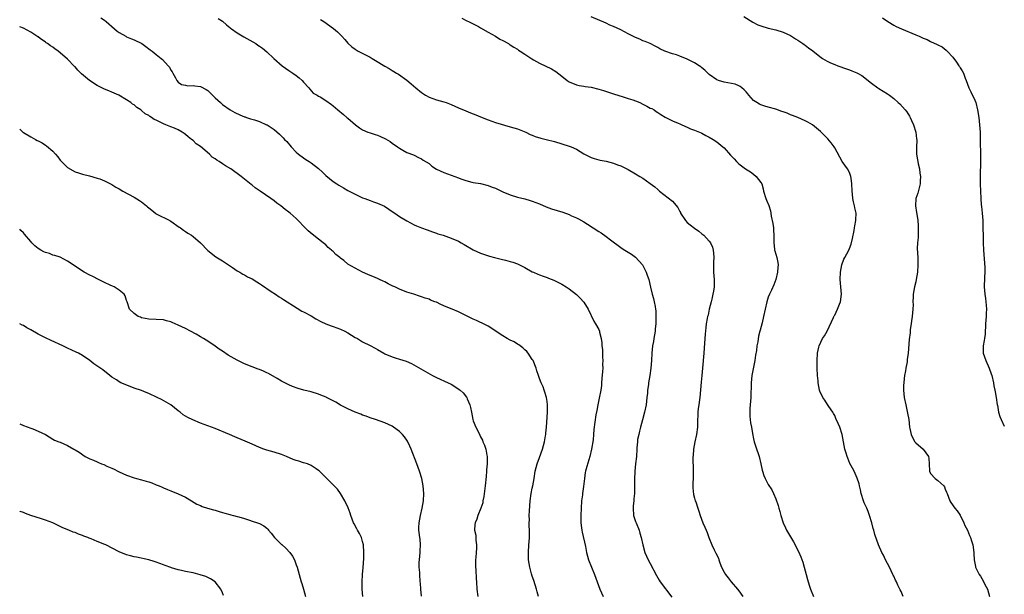
# Model space of a CAD drawing. Units: inches. Extents: x 2670000 to 2671137, y 1554000 to 1557000.
# Drawn here: x 2670000 to 2670267, y 1554330 to 1554486 of the extents above; entities that cross this region are included whole.
import ezdxf

# ---------------------------------------------------------------- set-up
doc = ezdxf.new("R2010")
doc.units = ezdxf.units.IN
doc.header["$MEASUREMENT"] = 0
doc.layers.add('LD26701554_10ft', color=133, linetype='Continuous')

msp = doc.modelspace()

# ---------------------------------------------------------------- linework, layer by layer
at = {"layer": 'LD26701554_10ft'}
for points, elevation in [([(2670196.35, 1554486.35), (2670198.83, 1554484.83), (2670200.14, 1554484.14), (2670201, 1554483.79), (2670203, 1554483.17), (2670205, 1554482.73), (2670207, 1554482.13), (2670209, 1554481.2), (2670210.33, 1554480.33), (2670211, 1554479.94), (2670211.54, 1554479.54), (2670212.39, 1554479), (2670212.74, 1554478.74), (2670213, 1554478.57), (2670213.9, 1554477.9), (2670215.08, 1554477.07), (2670217, 1554475.55), (2670217.74, 1554475), (2670219, 1554474.23), (2670219.83, 1554473.83), (2670221, 1554473.33), (2670221.82, 1554473), (2670224.19, 1554472.19), (2670225, 1554471.86), (2670225.66, 1554471.66), (2670227.04, 1554471.04), (2670228.34, 1554470.34), (2670231, 1554468.25), (2670232.69, 1554467), (2670233, 1554466.79), (2670234.12, 1554466.12), (2670235.35, 1554465.35), (2670235.85, 1554465), (2670237, 1554464.1), (2670238.25, 1554463), (2670238.63, 1554462.63), (2670240.13, 1554461), (2670240.53, 1554460.53), (2670241.32, 1554459.32), (2670241.49, 1554459), (2670241.87, 1554458.13), (2670242.4, 1554457), (2670243.01, 1554455), (2670243.2, 1554453.2), (2670243.25, 1554453), (2670243.25, 1554452.75), (2670243.15, 1554451), (2670243.14, 1554449), (2670243.49, 1554447.49), (2670243.53, 1554447), (2670243.63, 1554446.37), (2670244.02, 1554445), (2670244.13, 1554443.87), (2670244.3, 1554443), (2670244.22, 1554441.78), (2670244.2, 1554441), (2670243.88, 1554439.88), (2670243.53, 1554438.47), (2670243.03, 1554437), (2670242.93, 1554435), (2670243.23, 1554433.23), (2670243.28, 1554432.72), (2670243.56, 1554431), (2670243.65, 1554429.65), (2670243.67, 1554429), (2670243.62, 1554427.62), (2670243.61, 1554426.39), (2670243.45, 1554425), (2670243.39, 1554423.39), (2670243.51, 1554421), (2670243.54, 1554419), (2670243.42, 1554417), (2670243.13, 1554415), (2670243, 1554414.38), (2670242.66, 1554413), (2670242.29, 1554411), (2670242.29, 1554410.29), (2670242.22, 1554409), (2670242.24, 1554408.24), (2670242.18, 1554407), (2670242.01, 1554405), (2670241.82, 1554403.82), (2670241.74, 1554403), (2670241.49, 1554401.49), (2670241.45, 1554400.55), (2670241.22, 1554398.78), (2670240.97, 1554395), (2670240.69, 1554393.31), (2670240.68, 1554393), (2670240.64, 1554392.64), (2670240.3, 1554391), (2670240.2, 1554390.2), (2670239.96, 1554389), (2670239.82, 1554388.18), (2670239.71, 1554387), (2670239.67, 1554386.33), (2670239.63, 1554385), (2670239.83, 1554383), (2670240.25, 1554381), (2670240.77, 1554378.77), (2670241.07, 1554377), (2670241.3, 1554375), (2670241.4, 1554374.6), (2670241.72, 1554373), (2670242.13, 1554372.13), (2670242.77, 1554371), (2670242.86, 1554370.86), (2670243, 1554370.69), (2670244.99, 1554369), (2670246.4, 1554367), (2670246.5, 1554366.5), (2670246.61, 1554365), (2670246.73, 1554363), (2670247, 1554362.43), (2670248.24, 1554361), (2670249, 1554360.45), (2670250.56, 1554359), (2670250.77, 1554358.77), (2670251, 1554358.15), (2670251.36, 1554357.36), (2670251.47, 1554357), (2670252.25, 1554355), (2670252.53, 1554354.53), (2670253.61, 1554353), (2670254.22, 1554352.22), (2670255, 1554351.05), (2670255.98, 1554349), (2670256.27, 1554348.27), (2670257, 1554347.01), (2670257.55, 1554345.55), (2670257.85, 1554345), (2670258.09, 1554344.09), (2670258.43, 1554343), (2670258.71, 1554341), (2670258.72, 1554340.72), (2670258.86, 1554339), (2670259.17, 1554337.17), (2670259.21, 1554337), (2670260.14, 1554335), (2670260.5, 1554334.5), (2670261.27, 1554333.27), (2670261.73, 1554332.27), (2670262.4, 1554331), (2670262.99, 1554329)], 8840), ([(2670022, 1554486), (2670023, 1554485.35), (2670023.44, 1554485), (2670025.71, 1554483), (2670026.42, 1554482.42), (2670027, 1554482.02), (2670028.78, 1554481), (2670029, 1554480.89), (2670030.35, 1554480.35), (2670031, 1554480.04), (2670033.1, 1554479), (2670034.22, 1554478.22), (2670035.36, 1554477.36), (2670035.88, 1554477), (2670037, 1554476.06), (2670038.39, 1554475), (2670038.72, 1554474.72), (2670040.3, 1554473), (2670040.59, 1554472.59), (2670041, 1554471.82), (2670041.32, 1554471.32), (2670041.57, 1554471), (2670042.26, 1554469.74), (2670042.64, 1554469), (2670043, 1554468.51), (2670043.91, 1554467.91), (2670045, 1554467.7), (2670045.59, 1554467.59), (2670047, 1554467.66), (2670047.53, 1554467.53), (2670049, 1554467.37), (2670050.56, 1554466.56), (2670051, 1554466.26), (2670051.66, 1554465.66), (2670053, 1554464.32), (2670054.44, 1554463), (2670054.75, 1554462.75), (2670055, 1554462.49), (2670057.04, 1554461.04), (2670058.36, 1554460.36), (2670059.66, 1554459.66), (2670061, 1554459.17), (2670061.11, 1554459.11), (2670061.49, 1554459), (2670062.62, 1554458.62), (2670063.68, 1554458.32), (2670065, 1554457.84), (2670066.95, 1554457), (2670067.07, 1554456.93), (2670069, 1554455.67), (2670070.45, 1554454.45), (2670071, 1554453.92), (2670071.44, 1554453.44), (2670071.81, 1554453), (2670072.41, 1554452.41), (2670073.6, 1554451), (2670075, 1554449.57), (2670075.61, 1554449), (2670077, 1554447.98), (2670077.61, 1554447.61), (2670078.51, 1554447), (2670079, 1554446.7), (2670081, 1554445.15), (2670082.09, 1554444.09), (2670083, 1554443.26), (2670085, 1554441.64), (2670085.98, 1554441), (2670086.58, 1554440.58), (2670087.84, 1554439.84), (2670089, 1554439.2), (2670091, 1554438.15), (2670093, 1554437.2), (2670093.55, 1554437), (2670095, 1554436.42), (2670095.92, 1554436.08), (2670097, 1554435.75), (2670098.89, 1554434.89), (2670100.09, 1554434.09), (2670101.26, 1554433.26), (2670101.69, 1554433), (2670103, 1554432.14), (2670105, 1554430.93), (2670107, 1554429.87), (2670107.6, 1554429.6), (2670109, 1554429.01), (2670110.48, 1554428.48), (2670111.92, 1554427.92), (2670113, 1554427.56), (2670113.4, 1554427.4), (2670114.8, 1554427), (2670117, 1554426.27), (2670119, 1554425.4), (2670119.67, 1554425), (2670120.49, 1554424.49), (2670123, 1554423.05), (2670125, 1554422.19), (2670127.39, 1554421.39), (2670128.73, 1554421), (2670130.52, 1554420.52), (2670131.77, 1554420.23), (2670133, 1554419.92), (2670133.71, 1554419.71), (2670135, 1554419.26), (2670137, 1554418.27), (2670139, 1554417.14), (2670139.29, 1554417), (2670140.47, 1554416.47), (2670141, 1554416.26), (2670141.94, 1554415.94), (2670143, 1554415.55), (2670143.42, 1554415.42), (2670144.85, 1554414.85), (2670147, 1554413.72), (2670148.2, 1554413), (2670149, 1554412.47), (2670150.97, 1554410.97), (2670151.98, 1554409.98), (2670152.88, 1554409), (2670153, 1554408.83), (2670154.12, 1554407), (2670155.73, 1554403.73), (2670156.17, 1554403), (2670157, 1554401.43), (2670157.2, 1554401), (2670157.25, 1554400.75), (2670157.72, 1554399), (2670157.88, 1554397.88), (2670157.9, 1554397), (2670158.01, 1554396.01), (2670158.01, 1554393.99), (2670158.12, 1554393), (2670158.06, 1554391.94), (2670158.1, 1554391), (2670158.08, 1554390.08), (2670157.88, 1554388.12), (2670157.81, 1554387), (2670157.73, 1554386.27), (2670157.57, 1554385), (2670157.17, 1554382.83), (2670156.78, 1554381), (2670156.52, 1554379.48), (2670156.26, 1554378.26), (2670155.72, 1554374.28), (2670155.63, 1554373), (2670155.5, 1554371.5), (2670155.09, 1554369), (2670154.59, 1554367), (2670153.75, 1554364.25), (2670153.45, 1554363), (2670153.38, 1554362.62), (2670153.14, 1554361), (2670152.9, 1554358.9), (2670152.62, 1554357), (2670152.58, 1554356.58), (2670152.37, 1554355), (2670152.21, 1554353), (2670152.12, 1554351), (2670152.17, 1554349.83), (2670152.16, 1554349), (2670152.35, 1554347.65), (2670152.41, 1554347), (2670152.48, 1554346.48), (2670153.39, 1554342.61), (2670153.71, 1554341), (2670153.97, 1554339.97), (2670154.27, 1554339), (2670155.83, 1554335), (2670156.57, 1554333), (2670157.34, 1554331), (2670158.23, 1554329)], 8790), ([(2670053.83, 1554485.83), (2670055, 1554485.08), (2670056.09, 1554484.09), (2670057, 1554483.39), (2670057.2, 1554483.2), (2670057.47, 1554483), (2670059, 1554481.89), (2670060.82, 1554480.82), (2670064.01, 1554479), (2670064.61, 1554478.61), (2670065, 1554478.32), (2670065.8, 1554477.8), (2670067, 1554476.79), (2670068.94, 1554475), (2670071.18, 1554473), (2670073, 1554471.69), (2670074.06, 1554471), (2670075, 1554470.34), (2670075.75, 1554469.75), (2670076.61, 1554469), (2670077, 1554468.54), (2670078.43, 1554467), (2670078.65, 1554466.65), (2670079.61, 1554465.61), (2670080.68, 1554465), (2670081, 1554464.79), (2670081.47, 1554464.53), (2670083, 1554463.61), (2670084.51, 1554462.51), (2670085, 1554462.14), (2670086.29, 1554461), (2670087.79, 1554459.79), (2670088.73, 1554459), (2670089, 1554458.8), (2670091.05, 1554457), (2670092.19, 1554456.19), (2670093, 1554455.65), (2670094.42, 1554455), (2670095, 1554454.77), (2670096.38, 1554454.38), (2670097, 1554454.14), (2670097.84, 1554453.85), (2670099.19, 1554453.19), (2670100.44, 1554452.44), (2670101, 1554452.01), (2670102.48, 1554451), (2670103, 1554450.61), (2670103.9, 1554450.1), (2670105, 1554449.5), (2670106.81, 1554448.81), (2670107, 1554448.72), (2670108.13, 1554448.13), (2670109, 1554447.78), (2670109.43, 1554447.43), (2670111, 1554446.46), (2670111.8, 1554445.8), (2670112.98, 1554444.98), (2670115, 1554444.01), (2670117, 1554443.35), (2670117.99, 1554443), (2670119, 1554442.61), (2670119.66, 1554442.34), (2670121, 1554441.84), (2670122.59, 1554441.41), (2670123, 1554441.33), (2670125, 1554441.02), (2670127, 1554440.55), (2670128.1, 1554440.1), (2670129, 1554439.76), (2670131, 1554438.8), (2670133, 1554437.96), (2670135, 1554437.37), (2670137, 1554436.87), (2670138.42, 1554436.42), (2670139, 1554436.27), (2670141, 1554435.5), (2670142.75, 1554434.75), (2670144.22, 1554434.22), (2670145.74, 1554433.74), (2670147.29, 1554433.29), (2670149, 1554432.65), (2670149.67, 1554432.33), (2670151, 1554431.72), (2670151.49, 1554431.49), (2670153, 1554430.62), (2670154, 1554430), (2670157, 1554428.03), (2670157.64, 1554427.64), (2670159, 1554426.71), (2670160.24, 1554425.76), (2670163, 1554423.7), (2670163.41, 1554423.41), (2670164.06, 1554423), (2670165, 1554422.43), (2670165.86, 1554421.86), (2670167.03, 1554421.03), (2670168.87, 1554419), (2670169, 1554418.78), (2670169.89, 1554417), (2670170.18, 1554416.18), (2670170.57, 1554415), (2670171.06, 1554412.94), (2670171.55, 1554411), (2670171.89, 1554409.89), (2670172.08, 1554409), (2670172.28, 1554407.72), (2670172.44, 1554407), (2670172.49, 1554406.49), (2670172.54, 1554404.54), (2670172.48, 1554403), (2670172.33, 1554401.67), (2670172.29, 1554401), (2670171.95, 1554399), (2670171.83, 1554398.17), (2670171.63, 1554397), (2670171.45, 1554395), (2670171.33, 1554393), (2670171.15, 1554391), (2670170.88, 1554389), (2670170.55, 1554387), (2670170.49, 1554386.49), (2670170.28, 1554385), (2670170.21, 1554384.21), (2670170.08, 1554383), (2670169.84, 1554381), (2670169.45, 1554379), (2670168.91, 1554376.91), (2670168.35, 1554375), (2670168.1, 1554373.9), (2670167.86, 1554373), (2670167.57, 1554371.57), (2670167.53, 1554371), (2670167.35, 1554369.35), (2670167.36, 1554369), (2670167.22, 1554367), (2670167, 1554365.03), (2670166.81, 1554363), (2670166.73, 1554360.73), (2670166.76, 1554359), (2670166.72, 1554357), (2670166.53, 1554355.47), (2670166.49, 1554355), (2670166.34, 1554353.66), (2670166.31, 1554353), (2670166.48, 1554351), (2670167, 1554349.37), (2670167.14, 1554349), (2670167.98, 1554347), (2670168.2, 1554346.2), (2670168.56, 1554345), (2670168.95, 1554343), (2670169.51, 1554341), (2670169.99, 1554339.99), (2670170.44, 1554339), (2670171, 1554338.01), (2670172.68, 1554334.68), (2670173.42, 1554333.42), (2670173.71, 1554333), (2670176.81, 1554328.81)], 8800), ([(2670081.59, 1554485.59), (2670082.47, 1554485), (2670085.09, 1554483.09), (2670086.18, 1554482.18), (2670087.34, 1554481), (2670088.14, 1554480.14), (2670089, 1554479.14), (2670090.1, 1554478.1), (2670091, 1554477.46), (2670091.28, 1554477.28), (2670091.8, 1554477), (2670095, 1554475.34), (2670095.59, 1554475), (2670096.47, 1554474.47), (2670099, 1554472.9), (2670100.22, 1554472.22), (2670101, 1554471.69), (2670101.44, 1554471.44), (2670102.14, 1554471), (2670102.69, 1554470.69), (2670105, 1554469.06), (2670106.13, 1554468.13), (2670107.42, 1554467), (2670109, 1554465.71), (2670110.05, 1554465), (2670111, 1554464.47), (2670113, 1554463.77), (2670115, 1554463.22), (2670115.66, 1554463), (2670117, 1554462.5), (2670119, 1554461.62), (2670121, 1554460.79), (2670122.25, 1554460.25), (2670123, 1554459.98), (2670123.67, 1554459.67), (2670125, 1554459.15), (2670127, 1554458.31), (2670128.05, 1554457.95), (2670129, 1554457.59), (2670133, 1554456.46), (2670135, 1554455.86), (2670136.8, 1554455.2), (2670137.28, 1554455), (2670138.38, 1554454.38), (2670139, 1554454.15), (2670139.79, 1554453.79), (2670141.34, 1554453.34), (2670142.8, 1554453), (2670145, 1554452.45), (2670147, 1554451.86), (2670149, 1554451.2), (2670149.51, 1554451), (2670151, 1554450.35), (2670153, 1554449.15), (2670155, 1554448.1), (2670155.81, 1554447.81), (2670157, 1554447.5), (2670157.39, 1554447.39), (2670159, 1554447.08), (2670161, 1554446.56), (2670162.1, 1554446.1), (2670163, 1554445.83), (2670165, 1554444.87), (2670167, 1554443.71), (2670168.2, 1554443), (2670169, 1554442.49), (2670171, 1554441.07), (2670172.2, 1554440.2), (2670173, 1554439.42), (2670173.25, 1554439.25), (2670173.52, 1554439), (2670177, 1554436.3), (2670178.51, 1554434.51), (2670179, 1554433.5), (2670179.18, 1554433.18), (2670179.23, 1554433), (2670180.53, 1554431), (2670181, 1554430.52), (2670181.85, 1554429.85), (2670183, 1554428.93), (2670184.13, 1554428.13), (2670185, 1554427.41), (2670185.24, 1554427.24), (2670185.55, 1554427), (2670187, 1554425.39), (2670187.33, 1554425), (2670187.83, 1554423.83), (2670188.09, 1554423), (2670188.18, 1554422.18), (2670188.24, 1554421), (2670188.16, 1554419.84), (2670188.13, 1554417.87), (2670188.12, 1554417), (2670188.28, 1554415), (2670188.32, 1554413), (2670188.12, 1554411.88), (2670188, 1554411), (2670187.67, 1554409.67), (2670187.49, 1554409), (2670186.99, 1554407), (2670186.65, 1554405.35), (2670186.55, 1554405), (2670186.44, 1554404.44), (2670186.18, 1554403), (2670186.04, 1554401.96), (2670185.85, 1554400.15), (2670185.71, 1554397.71), (2670185.48, 1554395), (2670185.18, 1554391), (2670185, 1554388.93), (2670184.81, 1554387.19), (2670184.44, 1554383), (2670184.37, 1554382.37), (2670184.16, 1554381), (2670183.99, 1554380.01), (2670183.92, 1554379), (2670183.91, 1554377.91), (2670183.84, 1554377), (2670183.81, 1554376.19), (2670183.79, 1554375), (2670183.52, 1554373), (2670183.08, 1554371), (2670182.71, 1554369), (2670182.67, 1554368.67), (2670182.54, 1554366.54), (2670182.65, 1554363.35), (2670182.58, 1554361.42), (2670182.51, 1554359.49), (2670182.51, 1554359), (2670182.54, 1554358.54), (2670182.73, 1554356.73), (2670183, 1554355.71), (2670183.21, 1554355), (2670183.33, 1554354.67), (2670183.9, 1554353), (2670184.15, 1554352.15), (2670184.54, 1554351), (2670185.25, 1554349), (2670185.79, 1554347.79), (2670186.11, 1554347), (2670186.38, 1554346.38), (2670186.85, 1554345), (2670187.66, 1554343), (2670188.36, 1554341.64), (2670188.81, 1554340.81), (2670189.45, 1554339.45), (2670189.59, 1554339), (2670189.89, 1554338.11), (2670190.32, 1554337), (2670191, 1554335.66), (2670191.38, 1554335), (2670192.08, 1554334.08), (2670192.96, 1554333), (2670194.68, 1554331), (2670195, 1554330.59), (2670196.12, 1554329)], 8810), ([(2670119.89, 1554485.89), (2670121.23, 1554485.23), (2670121.74, 1554485), (2670123, 1554484.36), (2670124.38, 1554483.62), (2670125, 1554483.27), (2670127, 1554482.1), (2670129, 1554480.99), (2670130.23, 1554480.23), (2670131, 1554479.86), (2670132.51, 1554479), (2670132.81, 1554478.81), (2670133, 1554478.71), (2670134.03, 1554478.03), (2670135, 1554477.47), (2670135.27, 1554477.27), (2670135.72, 1554477), (2670137, 1554476.11), (2670138.88, 1554474.88), (2670139.37, 1554474.63), (2670141, 1554473.73), (2670144.17, 1554472.17), (2670145.4, 1554471.4), (2670147, 1554470.17), (2670148.46, 1554469), (2670149, 1554468.66), (2670151, 1554467.82), (2670151.68, 1554467.68), (2670153, 1554467.46), (2670153.38, 1554467.38), (2670155, 1554467.16), (2670157, 1554466.69), (2670158.3, 1554466.3), (2670161, 1554465.35), (2670161.25, 1554465.25), (2670163.34, 1554464.66), (2670165, 1554464.15), (2670166.28, 1554463.72), (2670167, 1554463.45), (2670168.13, 1554463), (2670169, 1554462.59), (2670170.07, 1554462.07), (2670171, 1554461.54), (2670171.38, 1554461.38), (2670172.06, 1554461), (2670172.61, 1554460.61), (2670173, 1554460.28), (2670173.82, 1554459.82), (2670175, 1554459.08), (2670177, 1554458.09), (2670178.55, 1554457.45), (2670179, 1554457.24), (2670179.15, 1554457.15), (2670179.54, 1554457), (2670181, 1554456.36), (2670181.88, 1554455.88), (2670183, 1554455.55), (2670184.35, 1554455), (2670184.79, 1554454.79), (2670185, 1554454.72), (2670186.09, 1554454.09), (2670187, 1554453.65), (2670188.08, 1554453), (2670189, 1554452.37), (2670190.67, 1554451), (2670191, 1554450.7), (2670192.78, 1554448.78), (2670193, 1554448.5), (2670193.75, 1554447.75), (2670194.38, 1554447), (2670195, 1554446.43), (2670196.82, 1554445), (2670198.18, 1554444.18), (2670199, 1554443.58), (2670199.74, 1554443), (2670201, 1554441.37), (2670201.21, 1554441), (2670201.64, 1554439.64), (2670201.72, 1554439), (2670202.33, 1554437), (2670202.54, 1554436.54), (2670203.12, 1554435.12), (2670203.6, 1554433.6), (2670203.71, 1554433), (2670203.8, 1554432.2), (2670204.21, 1554430.21), (2670204.37, 1554429), (2670204.39, 1554428.39), (2670204.5, 1554427), (2670204.54, 1554425.46), (2670204.49, 1554425), (2670204.72, 1554423.28), (2670204.72, 1554423), (2670204.78, 1554422.78), (2670205.31, 1554421), (2670205.59, 1554419.59), (2670205.67, 1554419), (2670205.61, 1554418.39), (2670205.51, 1554417), (2670205, 1554415.05), (2670204.46, 1554413.54), (2670203.85, 1554412.15), (2670203.31, 1554411), (2670203, 1554410.18), (2670202.6, 1554409), (2670202.11, 1554407), (2670201.69, 1554405), (2670201.29, 1554403.29), (2670200.75, 1554401.25), (2670200.7, 1554401), (2670200.37, 1554399.63), (2670200.15, 1554398.15), (2670199.93, 1554397), (2670199.76, 1554395.76), (2670199.53, 1554394.47), (2670199.32, 1554393), (2670198.55, 1554389), (2670198.33, 1554387), (2670198.22, 1554383), (2670198.1, 1554381), (2670198.02, 1554380.02), (2670198, 1554379), (2670197.98, 1554377.98), (2670198.15, 1554376.15), (2670198.4, 1554375), (2670198.74, 1554373.26), (2670199, 1554371.78), (2670199.17, 1554371), (2670199.59, 1554369.59), (2670200.49, 1554367), (2670200.97, 1554365), (2670201.31, 1554363.3), (2670201.39, 1554363), (2670201.82, 1554361.82), (2670202.14, 1554361), (2670203, 1554359.4), (2670203.93, 1554357.93), (2670204.4, 1554357), (2670205, 1554355.5), (2670205.67, 1554353.67), (2670205.84, 1554353), (2670206.12, 1554352.12), (2670206.43, 1554351), (2670207.05, 1554349), (2670207.65, 1554347.65), (2670207.95, 1554347), (2670209.82, 1554343.82), (2670211.19, 1554341.19), (2670211.79, 1554339.79), (2670212.33, 1554338.33), (2670212.74, 1554337), (2670213.28, 1554335), (2670213.62, 1554333.61), (2670213.79, 1554333), (2670214.19, 1554331.81), (2670214.42, 1554331), (2670215.23, 1554329)], 8820), ([(2670239.53, 1554329), (2670239, 1554330.35), (2670238.8, 1554330.8), (2670238.12, 1554332.12), (2670237.72, 1554333), (2670237.47, 1554333.47), (2670237, 1554334.56), (2670236.85, 1554334.85), (2670236.8, 1554335), (2670235.84, 1554337), (2670234.78, 1554339), (2670234.21, 1554340.21), (2670233.76, 1554341), (2670232.85, 1554343), (2670231.87, 1554345.87), (2670231.62, 1554347), (2670231.46, 1554347.46), (2670231.08, 1554349), (2670230.48, 1554351), (2670230.07, 1554352.07), (2670229.68, 1554353), (2670229, 1554354.42), (2670228.77, 1554355), (2670228.14, 1554357), (2670227.98, 1554357.98), (2670227.73, 1554359), (2670227.61, 1554359.61), (2670227.14, 1554361.14), (2670226.28, 1554363), (2670225.84, 1554363.84), (2670225.13, 1554365.13), (2670224.52, 1554366.52), (2670224.34, 1554367), (2670224.09, 1554367.91), (2670223.76, 1554369), (2670223.04, 1554373), (2670222.36, 1554375), (2670221.94, 1554375.94), (2670221.35, 1554377.35), (2670221, 1554378.09), (2670220.68, 1554378.68), (2670220.48, 1554379), (2670219.4, 1554380.6), (2670219.09, 1554381.09), (2670218.29, 1554382.29), (2670217.8, 1554383), (2670217, 1554384.74), (2670216.9, 1554385), (2670216.51, 1554387), (2670216.48, 1554387.52), (2670216.34, 1554389), (2670216.23, 1554391), (2670216.22, 1554393), (2670216.35, 1554395), (2670216.68, 1554396.68), (2670216.75, 1554397), (2670217.74, 1554399), (2670218.25, 1554399.75), (2670219, 1554401.01), (2670220.67, 1554404.67), (2670220.8, 1554405), (2670220.86, 1554405.14), (2670221, 1554405.36), (2670221.77, 1554407), (2670222.34, 1554408.34), (2670222.6, 1554409), (2670222.87, 1554411), (2670222.65, 1554413), (2670222.47, 1554415), (2670222.61, 1554417), (2670222.96, 1554419), (2670223.48, 1554420.52), (2670223.72, 1554421), (2670224.82, 1554423), (2670225, 1554423.41), (2670225.43, 1554424.57), (2670225.83, 1554426.17), (2670226.27, 1554428.27), (2670226.41, 1554429), (2670226.47, 1554429.53), (2670226.77, 1554431), (2670226.76, 1554431.24), (2670226.82, 1554433), (2670226.49, 1554434.49), (2670226.4, 1554435), (2670226.06, 1554436.06), (2670225.91, 1554437), (2670225.83, 1554438.16), (2670225.71, 1554439), (2670225.68, 1554441), (2670225.45, 1554442.55), (2670225.42, 1554443), (2670225, 1554444), (2670224.51, 1554445), (2670223.06, 1554447.06), (2670221, 1554450.76), (2670220.84, 1554451), (2670220.08, 1554452.08), (2670219.14, 1554453.14), (2670218.15, 1554454.15), (2670217.37, 1554455), (2670217.18, 1554455.18), (2670214.96, 1554457), (2670213.69, 1554457.69), (2670213, 1554458.04), (2670211, 1554458.95), (2670209.54, 1554459.54), (2670209, 1554459.73), (2670208.1, 1554460.1), (2670207, 1554460.47), (2670206.63, 1554460.63), (2670205, 1554461.19), (2670203, 1554461.8), (2670202.04, 1554462.04), (2670201, 1554462.4), (2670200.58, 1554462.57), (2670199.89, 1554463), (2670199, 1554463.61), (2670197.73, 1554465), (2670197.41, 1554465.41), (2670197, 1554465.9), (2670196.47, 1554466.47), (2670195.78, 1554467), (2670195.37, 1554467.37), (2670195, 1554467.58), (2670193.98, 1554467.98), (2670193, 1554468.23), (2670191, 1554468.57), (2670189.5, 1554469), (2670189, 1554469.19), (2670187, 1554470.66), (2670186.63, 1554471), (2670185.83, 1554471.83), (2670185, 1554472.43), (2670184.69, 1554472.69), (2670184.23, 1554473), (2670183, 1554473.8), (2670181, 1554474.82), (2670179, 1554475.61), (2670178.07, 1554475.93), (2670177, 1554476.28), (2670174.95, 1554477), (2670173.61, 1554477.61), (2670173, 1554477.99), (2670172.34, 1554478.34), (2670171, 1554479), (2670169.58, 1554479.58), (2670169, 1554479.8), (2670168.2, 1554480.2), (2670167, 1554480.66), (2670166.78, 1554480.78), (2670165, 1554481.63), (2670163, 1554482.71), (2670161, 1554483.66), (2670160.05, 1554484.05), (2670159, 1554484.53), (2670155, 1554486.26)], 8830), ([(2670234, 1554486), (2670235.44, 1554485), (2670237, 1554484.05), (2670237.68, 1554483.68), (2670239.09, 1554483), (2670243, 1554481.38), (2670243.9, 1554481), (2670245, 1554480.5), (2670246.08, 1554480.08), (2670247, 1554479.6), (2670248.81, 1554478.81), (2670249, 1554478.69), (2670250.12, 1554478.12), (2670251.25, 1554477.25), (2670251.5, 1554477), (2670253, 1554475.31), (2670254, 1554474), (2670254.69, 1554473), (2670254.81, 1554472.81), (2670255, 1554472.48), (2670255.58, 1554471.58), (2670255.89, 1554471), (2670256.41, 1554469.59), (2670256.66, 1554469), (2670257.39, 1554467), (2670257.9, 1554465.9), (2670259, 1554463.63), (2670259.25, 1554463), (2670259.77, 1554461), (2670260.08, 1554459), (2670260.3, 1554457), (2670260.41, 1554455), (2670260.41, 1554454.41), (2670260.45, 1554453), (2670260.44, 1554452.44), (2670260.52, 1554449), (2670260.55, 1554448.55), (2670260.54, 1554447), (2670260.56, 1554446.56), (2670260.43, 1554443.57), (2670260.43, 1554443), (2670260.48, 1554441), (2670260.63, 1554437), (2670260.76, 1554435.24), (2670260.78, 1554434.78), (2670260.98, 1554433), (2670261.14, 1554431), (2670261.21, 1554429), (2670261.25, 1554426.75), (2670261.3, 1554425), (2670261.39, 1554423), (2670261.75, 1554418.25), (2670261.74, 1554417), (2670261.61, 1554415.61), (2670261.61, 1554415), (2670261.52, 1554413.52), (2670261.53, 1554413), (2670261.7, 1554411), (2670261.9, 1554409.9), (2670262.01, 1554409), (2670262.09, 1554408.09), (2670262.16, 1554407), (2670262.09, 1554405.91), (2670262.06, 1554405), (2670261.99, 1554403.99), (2670261.91, 1554403), (2670261.77, 1554400.23), (2670261.6, 1554399), (2670261.56, 1554398.44), (2670261.27, 1554397), (2670261.24, 1554395.24), (2670261.26, 1554395), (2670261.96, 1554393), (2670262.93, 1554391), (2670263.47, 1554389.47), (2670263.61, 1554389), (2670264.07, 1554387), (2670264.2, 1554386.2), (2670264.47, 1554385), (2670264.5, 1554384.5), (2670264.81, 1554383), (2670265.09, 1554381), (2670265.12, 1554380.88), (2670265.44, 1554379), (2670265.81, 1554377.81), (2670266.13, 1554377), (2670267, 1554375.21)], 8850), ([(2670140.71, 1554329), (2670140.33, 1554330.33), (2670140.15, 1554331), (2670139.39, 1554333.39), (2670139, 1554334.52), (2670138.8, 1554335.2), (2670138.32, 1554337), (2670137.97, 1554339), (2670137.94, 1554339.94), (2670137.94, 1554341), (2670138.1, 1554343), (2670138.14, 1554343.86), (2670138.22, 1554345), (2670138.21, 1554346.21), (2670138.2, 1554347), (2670138.16, 1554348.16), (2670138.16, 1554349), (2670138.21, 1554349.79), (2670138.19, 1554351), (2670138.22, 1554352.22), (2670138.36, 1554353.64), (2670138.46, 1554355), (2670138.74, 1554357), (2670139, 1554358.38), (2670139.14, 1554359), (2670139.51, 1554361), (2670139.81, 1554363), (2670140.31, 1554365), (2670141, 1554366.76), (2670141.77, 1554369), (2670142.01, 1554369.99), (2670142.3, 1554371), (2670142.62, 1554372.62), (2670142.67, 1554373), (2670142.68, 1554373.32), (2670142.84, 1554375), (2670143.11, 1554379), (2670143.11, 1554381), (2670143, 1554381.93), (2670142.83, 1554383), (2670142.44, 1554384.44), (2670142.19, 1554385), (2670141.91, 1554385.91), (2670141.39, 1554387), (2670141, 1554388.17), (2670140.69, 1554389), (2670140.26, 1554390.26), (2670140.07, 1554391), (2670139.21, 1554393), (2670139, 1554393.33), (2670137.87, 1554395), (2670137.48, 1554395.48), (2670137, 1554395.95), (2670136.48, 1554396.48), (2670135.72, 1554397), (2670135.31, 1554397.31), (2670135, 1554397.48), (2670134.08, 1554398.08), (2670133, 1554398.56), (2670132.2, 1554399), (2670131, 1554399.72), (2670127, 1554402.33), (2670125.24, 1554403.24), (2670125, 1554403.34), (2670123.88, 1554403.88), (2670123, 1554404.28), (2670121, 1554405.29), (2670119, 1554406.25), (2670117.27, 1554407), (2670115.64, 1554407.64), (2670114.23, 1554408.23), (2670113, 1554408.83), (2670112.6, 1554409), (2670111.43, 1554409.43), (2670111, 1554409.65), (2670109.94, 1554409.94), (2670109, 1554410.33), (2670108.45, 1554410.45), (2670106.88, 1554411), (2670105, 1554411.57), (2670103, 1554412.35), (2670101.69, 1554413), (2670101.21, 1554413.21), (2670099.88, 1554413.88), (2670099, 1554414.38), (2670098.59, 1554414.59), (2670097.61, 1554415), (2670097, 1554415.28), (2670095.8, 1554415.8), (2670095, 1554416.12), (2670094.41, 1554416.41), (2670093, 1554417.05), (2670091, 1554418.06), (2670089, 1554419.22), (2670087.86, 1554420.14), (2670087, 1554420.8), (2670086.78, 1554421), (2670085.77, 1554421.77), (2670085, 1554422.57), (2670084.76, 1554422.76), (2670084.54, 1554423), (2670083.69, 1554423.69), (2670083, 1554424.39), (2670082.29, 1554425), (2670081, 1554426), (2670079.27, 1554427.27), (2670078.18, 1554428.18), (2670077.4, 1554429), (2670077.2, 1554429.2), (2670075.55, 1554431), (2670075, 1554431.53), (2670073.38, 1554433), (2670073, 1554433.28), (2670071.99, 1554433.99), (2670070.77, 1554435), (2670069.73, 1554435.73), (2670069, 1554436.34), (2670068.11, 1554437), (2670065.23, 1554439), (2670063.89, 1554439.89), (2670063, 1554440.61), (2670062.77, 1554440.77), (2670060.07, 1554443), (2670057.24, 1554445), (2670055.82, 1554445.82), (2670055, 1554446.36), (2670054.11, 1554447), (2670053.42, 1554447.42), (2670053, 1554447.74), (2670052.23, 1554448.23), (2670051.5, 1554449), (2670049, 1554451.1), (2670047.86, 1554451.86), (2670047, 1554452.7), (2670046.63, 1554453), (2670045.68, 1554453.68), (2670045, 1554454.33), (2670044.58, 1554454.58), (2670044.06, 1554455), (2670043, 1554455.6), (2670041.96, 1554456.04), (2670041, 1554456.42), (2670039.65, 1554457), (2670039, 1554457.23), (2670038.47, 1554457.53), (2670037, 1554458.21), (2670036.44, 1554458.44), (2670035.73, 1554459), (2670035.25, 1554459.25), (2670035, 1554459.47), (2670033.98, 1554459.98), (2670033, 1554460.87), (2670032.91, 1554460.92), (2670032.82, 1554461), (2670031.72, 1554461.72), (2670031, 1554462.39), (2670030.62, 1554462.62), (2670030.13, 1554463), (2670029, 1554463.78), (2670026.89, 1554465), (2670025.61, 1554465.61), (2670025, 1554465.85), (2670024.2, 1554466.2), (2670023, 1554466.68), (2670021, 1554467.64), (2670018.96, 1554468.96), (2670016.8, 1554470.8), (2670015.79, 1554471.79), (2670015, 1554472.67), (2670014.83, 1554472.83), (2670013, 1554474.8), (2670011, 1554476.55), (2670010.39, 1554477), (2670009.55, 1554477.55), (2670009, 1554478.02), (2670008.37, 1554478.37), (2670007.57, 1554479), (2670007.22, 1554479.22), (2670007, 1554479.42), (2670005.56, 1554480.44), (2670005, 1554480.81), (2670004.88, 1554480.88), (2670003, 1554482.07), (2670001, 1554483.17), (2670000, 1554483.57)], 8780), ([(2670000, 1554455.76), (2670000.82, 1554455), (2670001, 1554454.86), (2670003, 1554453.68), (2670004.27, 1554453), (2670004.76, 1554452.76), (2670005, 1554452.62), (2670006.07, 1554452.07), (2670007, 1554451.46), (2670007.27, 1554451.27), (2670009, 1554449.8), (2670009.73, 1554449), (2670010.32, 1554448.32), (2670011, 1554447.43), (2670011.2, 1554447.2), (2670013, 1554445.39), (2670015, 1554444.26), (2670015.95, 1554443.95), (2670017, 1554443.58), (2670018.89, 1554443.11), (2670021, 1554442.54), (2670021.7, 1554442.3), (2670023, 1554441.8), (2670025, 1554440.79), (2670026.11, 1554440.11), (2670027, 1554439.61), (2670028.01, 1554439), (2670031, 1554437.36), (2670032.48, 1554436.48), (2670033, 1554436.11), (2670034.35, 1554435), (2670034.7, 1554434.7), (2670035, 1554434.43), (2670035.8, 1554433.8), (2670036.89, 1554432.89), (2670037, 1554432.81), (2670040.75, 1554431), (2670041, 1554430.86), (2670043.24, 1554429.24), (2670043.62, 1554429), (2670044.41, 1554428.41), (2670045, 1554428.03), (2670045.61, 1554427.61), (2670046.58, 1554427), (2670047, 1554426.7), (2670049, 1554425), (2670051, 1554422.92), (2670053.2, 1554421.2), (2670055, 1554420.07), (2670057.73, 1554418.27), (2670059, 1554417.4), (2670059.69, 1554417), (2670060.49, 1554416.49), (2670061, 1554416.24), (2670061.78, 1554415.78), (2670063, 1554415.18), (2670064.34, 1554414.34), (2670065, 1554413.92), (2670065.53, 1554413.53), (2670068.23, 1554411.77), (2670069.34, 1554411), (2670070.33, 1554410.33), (2670071, 1554409.93), (2670071.55, 1554409.55), (2670075.2, 1554407.2), (2670076.47, 1554406.47), (2670077, 1554406.21), (2670079, 1554405.12), (2670080.33, 1554404.33), (2670081.62, 1554403.62), (2670083, 1554403), (2670084.43, 1554402.43), (2670085, 1554402.26), (2670087, 1554401.54), (2670088.19, 1554401), (2670089, 1554400.56), (2670091, 1554399.32), (2670091.56, 1554399), (2670092.44, 1554398.44), (2670093, 1554398.14), (2670095.08, 1554397.08), (2670096.37, 1554396.37), (2670097, 1554396), (2670098.72, 1554395), (2670099, 1554394.86), (2670101, 1554394.05), (2670101.78, 1554393.78), (2670103, 1554393.42), (2670104.82, 1554392.82), (2670106.21, 1554392.21), (2670107.52, 1554391.52), (2670110.05, 1554390.05), (2670111.97, 1554389), (2670113, 1554388.47), (2670116.21, 1554387), (2670117, 1554386.59), (2670118.02, 1554386.02), (2670119.2, 1554385.2), (2670119.44, 1554385), (2670120.23, 1554384.23), (2670121.14, 1554383.14), (2670121.22, 1554383), (2670121.36, 1554382.64), (2670122.1, 1554381), (2670122.28, 1554380.28), (2670122.48, 1554379), (2670122.87, 1554377), (2670123, 1554376.65), (2670123.72, 1554375), (2670124.38, 1554373.62), (2670124.81, 1554372.81), (2670125, 1554372.34), (2670125.46, 1554371.46), (2670125.6, 1554371), (2670126.05, 1554370.05), (2670126.37, 1554369), (2670126.66, 1554367.34), (2670126.76, 1554367), (2670126.79, 1554366.79), (2670126.73, 1554365), (2670126.58, 1554363.42), (2670126.57, 1554363), (2670126.46, 1554361.54), (2670126.23, 1554359), (2670125.87, 1554356.13), (2670125.63, 1554355), (2670125.55, 1554354.45), (2670125.07, 1554353), (2670124.27, 1554351), (2670123.96, 1554350.04), (2670123.51, 1554349), (2670123.45, 1554348.55), (2670123.37, 1554347), (2670123.65, 1554345.65), (2670123.67, 1554345), (2670123.72, 1554344.28), (2670123.88, 1554343), (2670123.87, 1554342.13), (2670123.82, 1554341), (2670123.69, 1554339.69), (2670123.64, 1554339), (2670123.63, 1554337), (2670123.65, 1554336.35), (2670123.81, 1554333.81), (2670123.84, 1554333), (2670123.98, 1554331), (2670124.25, 1554329)], 8770), ([(2670108.93, 1554329.07), (2670108.77, 1554331), (2670108.68, 1554332.68), (2670108.64, 1554333), (2670108.48, 1554335), (2670108.47, 1554335.53), (2670108.36, 1554337), (2670108.36, 1554338.36), (2670108.39, 1554339), (2670108.59, 1554341), (2670108.58, 1554341.42), (2670108.69, 1554343), (2670108.57, 1554344.58), (2670108.49, 1554345), (2670108.35, 1554346.35), (2670108.22, 1554347), (2670108.23, 1554347.77), (2670108.28, 1554349), (2670108.68, 1554351), (2670109.18, 1554353), (2670109.52, 1554355), (2670109.58, 1554357), (2670109.43, 1554359), (2670109.07, 1554361), (2670108.46, 1554363), (2670107.69, 1554365), (2670106.18, 1554369), (2670105.82, 1554369.82), (2670105.25, 1554371), (2670105.16, 1554371.16), (2670104.35, 1554372.35), (2670103.82, 1554373), (2670103, 1554373.79), (2670101.36, 1554375), (2670101, 1554375.22), (2670099, 1554376.09), (2670096.46, 1554377), (2670095, 1554377.5), (2670093.92, 1554377.92), (2670093, 1554378.25), (2670092.47, 1554378.47), (2670090.99, 1554379), (2670089, 1554379.89), (2670087, 1554380.93), (2670085.74, 1554381.74), (2670085, 1554382.09), (2670083.22, 1554383), (2670083.07, 1554383.07), (2670081.64, 1554383.64), (2670081, 1554383.89), (2670079, 1554384.52), (2670077.02, 1554385.02), (2670075.47, 1554385.47), (2670073.98, 1554385.98), (2670073, 1554386.44), (2670072.59, 1554386.59), (2670071, 1554387.48), (2670069.83, 1554388.17), (2670067.49, 1554389.49), (2670067, 1554389.74), (2670066.14, 1554390.14), (2670065, 1554390.56), (2670064.69, 1554390.69), (2670063, 1554391.28), (2670061, 1554392.11), (2670060.38, 1554392.38), (2670059, 1554393.09), (2670056.52, 1554394.52), (2670055, 1554395.57), (2670054.13, 1554396.13), (2670053, 1554396.97), (2670051, 1554398.3), (2670050.53, 1554398.53), (2670049.84, 1554399), (2670049, 1554399.5), (2670047.82, 1554400.18), (2670046.36, 1554401), (2670045, 1554401.68), (2670043, 1554402.64), (2670041.33, 1554403.33), (2670041, 1554403.5), (2670039.82, 1554403.82), (2670039, 1554404.05), (2670037, 1554404.19), (2670035, 1554404.24), (2670033, 1554404.65), (2670032.76, 1554404.76), (2670032.11, 1554405), (2670031, 1554405.83), (2670029.81, 1554407), (2670029.15, 1554409), (2670029, 1554409.35), (2670028.57, 1554410.57), (2670028.33, 1554411), (2670027, 1554412.08), (2670025.6, 1554413), (2670025.19, 1554413.19), (2670024.52, 1554413.48), (2670023, 1554414.18), (2670021.37, 1554415), (2670019.81, 1554415.81), (2670019, 1554416.2), (2670017.46, 1554417), (2670017, 1554417.25), (2670015, 1554418.59), (2670013, 1554420.03), (2670011, 1554421.04), (2670009.55, 1554421.55), (2670009, 1554421.65), (2670008.04, 1554422.04), (2670007, 1554422.33), (2670006.54, 1554422.54), (2670005.7, 1554423), (2670005, 1554423.45), (2670004.11, 1554424.11), (2670003.26, 1554425), (2670003, 1554425.29), (2670001.32, 1554427.32), (2670001, 1554427.67), (2670000.34, 1554428.34), (2670000, 1554428.66)], 8760), ([(2670093.06, 1554329), (2670092.9, 1554331), (2670092.84, 1554333), (2670092.95, 1554334.95), (2670093.13, 1554336.87), (2670093.29, 1554339.29), (2670093.34, 1554341), (2670093.24, 1554343), (2670093, 1554343.94), (2670092.7, 1554345), (2670092.1, 1554346.1), (2670091.63, 1554347), (2670091.39, 1554347.39), (2670090.69, 1554348.69), (2670090.56, 1554349), (2670089.81, 1554351), (2670089.64, 1554351.64), (2670089.09, 1554353.09), (2670088.21, 1554355), (2670087, 1554357), (2670086.14, 1554358.14), (2670085.29, 1554359), (2670085.16, 1554359.16), (2670083.25, 1554361), (2670083, 1554361.28), (2670081.27, 1554363), (2670081, 1554363.23), (2670080.38, 1554363.62), (2670079, 1554364.55), (2670078.02, 1554365), (2670077, 1554365.32), (2670075.69, 1554365.69), (2670075, 1554365.95), (2670074.2, 1554366.2), (2670072.36, 1554367), (2670071, 1554367.53), (2670069, 1554368.21), (2670067, 1554368.76), (2670066.24, 1554369), (2670065, 1554369.43), (2670063, 1554370.32), (2670061.17, 1554371.17), (2670059, 1554372.08), (2670058.33, 1554372.33), (2670056.93, 1554372.93), (2670053, 1554374.55), (2670049, 1554376.02), (2670046.93, 1554376.93), (2670045.56, 1554377.56), (2670045, 1554377.95), (2670044.32, 1554378.32), (2670043.48, 1554379), (2670043, 1554379.35), (2670040.95, 1554381), (2670038.42, 1554382.42), (2670037.25, 1554383), (2670035, 1554384.07), (2670034.32, 1554384.32), (2670033, 1554384.86), (2670031, 1554385.57), (2670029.96, 1554385.96), (2670027.43, 1554387), (2670027, 1554387.23), (2670026.22, 1554387.78), (2670025, 1554388.55), (2670024.45, 1554389), (2670022.5, 1554390.5), (2670020.1, 1554392.1), (2670019, 1554393), (2670017, 1554394.41), (2670015.95, 1554395), (2670015.31, 1554395.31), (2670013, 1554396.38), (2670011.73, 1554397), (2670008.49, 1554398.49), (2670007, 1554399.2), (2670005, 1554400.21), (2670003, 1554401.36), (2670001.93, 1554401.93), (2670001, 1554402.5), (2670000.64, 1554402.64), (2670000, 1554403)], 8750), ([(2670000, 1554375.84), (2670001, 1554375.43), (2670003, 1554374.7), (2670003.54, 1554374.46), (2670005, 1554373.91), (2670006.96, 1554372.96), (2670009, 1554371.74), (2670009.47, 1554371.47), (2670010.6, 1554371), (2670011, 1554370.85), (2670013, 1554370), (2670014.71, 1554369), (2670015, 1554368.85), (2670016.13, 1554368.13), (2670017.77, 1554367), (2670019, 1554366.39), (2670019.98, 1554365.98), (2670021, 1554365.51), (2670021.38, 1554365.38), (2670022.2, 1554365), (2670022.79, 1554364.79), (2670023.59, 1554364.41), (2670025, 1554363.82), (2670025.59, 1554363.59), (2670026.64, 1554363), (2670027, 1554362.83), (2670029, 1554361.97), (2670031, 1554361.24), (2670031.71, 1554361), (2670033, 1554360.64), (2670034.33, 1554360.33), (2670035, 1554360.09), (2670035.87, 1554359.87), (2670037, 1554359.34), (2670037.26, 1554359.26), (2670037.82, 1554359), (2670038.66, 1554358.66), (2670039, 1554358.46), (2670040.07, 1554358.07), (2670041, 1554357.66), (2670043, 1554356.89), (2670045, 1554355.94), (2670046.61, 1554355), (2670048.08, 1554354.08), (2670049, 1554353.67), (2670049.45, 1554353.45), (2670050.91, 1554353), (2670052.52, 1554352.52), (2670053, 1554352.41), (2670054.09, 1554352.09), (2670055, 1554351.8), (2670055.65, 1554351.65), (2670057, 1554351.25), (2670057.21, 1554351.21), (2670057.96, 1554351), (2670059, 1554350.74), (2670059.4, 1554350.6), (2670061, 1554350.16), (2670062.3, 1554349.7), (2670063, 1554349.5), (2670064.52, 1554349), (2670065, 1554348.83), (2670066.22, 1554348.22), (2670067, 1554347.54), (2670067.28, 1554347.28), (2670067.44, 1554347), (2670068.19, 1554346.19), (2670069.11, 1554345), (2670071, 1554343.15), (2670071.09, 1554343.09), (2670072.15, 1554342.15), (2670073.22, 1554341), (2670073.94, 1554339.94), (2670074.48, 1554339), (2670075, 1554337.63), (2670075.22, 1554337), (2670075.74, 1554335), (2670076.32, 1554333), (2670076.53, 1554332.53), (2670077, 1554331.05), (2670077.52, 1554329)], 8740), ([(2670055.27, 1554329.27), (2670055, 1554330.02), (2670054.55, 1554331), (2670052.98, 1554332.98), (2670051.78, 1554333.78), (2670051, 1554334.17), (2670050.44, 1554334.44), (2670048.93, 1554334.93), (2670047, 1554335.4), (2670045, 1554335.84), (2670043.89, 1554336.11), (2670043, 1554336.29), (2670041.18, 1554336.82), (2670041, 1554336.86), (2670039.41, 1554337.41), (2670039, 1554337.59), (2670037.96, 1554337.96), (2670037, 1554338.34), (2670036.51, 1554338.51), (2670034.99, 1554338.99), (2670031.65, 1554339.65), (2670031, 1554339.74), (2670030.04, 1554340.04), (2670029, 1554340.28), (2670027, 1554341.12), (2670023.33, 1554343), (2670023.1, 1554343.1), (2670021, 1554343.93), (2670019.35, 1554344.65), (2670018.83, 1554344.83), (2670018.5, 1554345), (2670017.41, 1554345.41), (2670017, 1554345.6), (2670015.93, 1554345.93), (2670015, 1554346.35), (2670014.5, 1554346.5), (2670013.35, 1554347), (2670011.67, 1554347.67), (2670011, 1554348.03), (2670009, 1554349), (2670007, 1554349.77), (2670005.93, 1554350.07), (2670003, 1554350.98), (2670001.53, 1554351.53), (2670001, 1554351.77), (2670000.11, 1554352.11), (2670000, 1554352.15)], 8730)]:
    msp.add_lwpolyline(points, dxfattribs=dict(at, elevation=elevation))

doc.saveas('drawing.dxf')
